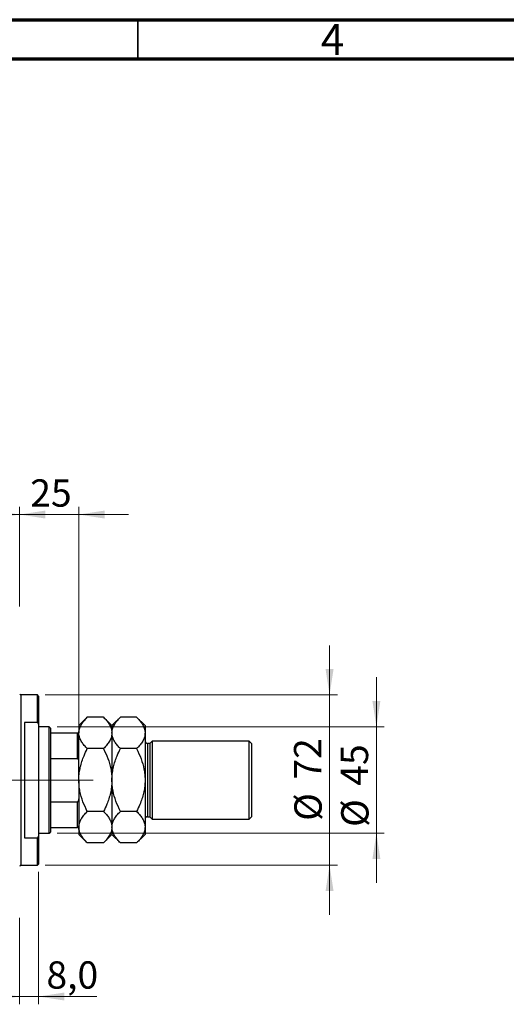
# Model space of a CAD drawing. Units: millimetres. Extents: x 15 to 607, y 5 to 415.
# Drawn here: x 387 to 449, y 289 to 415 of the extents above; entities that cross this region are included whole.
import ezdxf

# ---------------------------------------------------------------- set-up
doc = ezdxf.new("R2010")
doc.units = ezdxf.units.MM
doc.linetypes.add('CENTERX2', pattern=[20.32, 12.7, -2.54, 2.54, -2.54])
doc.styles.add('SLDTEXTSTYLE0', font='TXT', dxfattribs={"width": 0.75})
doc.dimstyles.new('SLDDIMSTYLE4', dxfattribs={"dimtxt": 3.5, "dimasz": 3.302, "dimexe": 0, "dimexo": 0.0625, "dimgap": 0.875, "dimtad": 1, "dimdec": 0, "dimlfac": 3.3, "dimrnd": 1e-09, "dimzin": 12, "dimdsep": 46, "dimtxsty": 'SLDTEXTSTYLE0', "dimsah": 1, "dimcen": 0.09, "dimadec": 0, "dimazin": 3, "dimtfac": 1, "dimtdec": 0, "dimtmove": 0, "dimatfit": 0, "dimfxl": 1, "dimfrac": 2, "dimtolj": 1, "dimtzin": 12, "dimarcsym": 0})
doc.dimstyles.new('SLDDIMSTYLE6', dxfattribs={"dimtxt": 3.5, "dimasz": 3.302, "dimexe": 0, "dimexo": 0.0625, "dimgap": 0.875, "dimtad": 1, "dimdec": 1, "dimlfac": 3.3, "dimrnd": 1e-09, "dimzin": 12, "dimdsep": 46, "dimtxsty": 'SLDTEXTSTYLE0', "dimsah": 1, "dimcen": 0.09, "dimadec": 0, "dimazin": 3, "dimtfac": 1, "dimtdec": 1, "dimtmove": 0, "dimatfit": 0, "dimfxl": 1, "dimfrac": 2, "dimtolj": 1, "dimtzin": 12, "dimarcsym": 0})

# ---------------------------------------------------------------- blocks, each defined once
blk = doc.blocks.new('_D_10')
at = {"color": 7, "linetype": 'Continuous', "lineweight": 0}
for p, q in [((375.67, 322.37), (375.67, 352.6)), ((386.88, 339.8), (386.88, 352.6)), ((375.67, 351.6), (369.32, 351.6)), ((375.67, 351.6), (386.88, 351.6)), ((386.88, 351.6), (393.23, 351.6))]:
    blk.add_line(p, q, dxfattribs=at)
at = {"color": 7, "linetype": 'Continuous', "lineweight": 18}
for points in [[(375.67, 351.6), (372.37, 352.11), (372.37, 351.09)], [(386.88, 351.6), (390.19, 351.09), (390.19, 352.11)]]:
    blk.add_solid(points, dxfattribs=at)
at = {"color": 7, "linetype": 'Continuous', "lineweight": 18, "insert": (378.69, 356.11), "char_height": 3.5, "attachment_point": 1, "style": 'SLDTEXTSTYLE0'}
blk.add_mtext('37', dxfattribs=at)
blk = doc.blocks.new('_D_14')
at = {"color": 7, "linetype": 'Continuous', "lineweight": 0}
for p, q in [((389.31, 305.83), (389.31, 288.85)), ((386.88, 299.92), (386.88, 288.85)), ((386.88, 289.85), (380.53, 289.85)), ((386.88, 289.85), (389.31, 289.85)), ((389.31, 289.85), (396.77, 289.85))]:
    blk.add_line(p, q, dxfattribs=at)
at = {"color": 7, "linetype": 'Continuous', "lineweight": 18}
for points in [[(386.88, 289.85), (383.58, 290.36), (383.58, 289.34)], [(389.31, 289.85), (392.61, 289.34), (392.61, 290.36)]]:
    blk.add_solid(points, dxfattribs=at)
at = {"color": 7, "linetype": 'Continuous', "lineweight": 18, "insert": (390.31, 294.36), "char_height": 3.5, "attachment_point": 1, "style": 'SLDTEXTSTYLE0'}
blk.add_mtext('8,0', dxfattribs=at)
blk = doc.blocks.new('_D_15')
at = {"color": 7, "linetype": 'Continuous', "lineweight": 0}
for p, q in [((386.88, 339.8), (386.88, 352.6)), ((394.46, 324.65), (394.46, 352.6)), ((386.88, 351.6), (380.53, 351.6)), ((386.88, 351.6), (394.46, 351.6)), ((394.46, 351.6), (400.81, 351.6))]:
    blk.add_line(p, q, dxfattribs=at)
at = {"color": 7, "linetype": 'Continuous', "lineweight": 18}
for points in [[(386.88, 351.6), (383.58, 352.11), (383.58, 351.09)], [(394.46, 351.6), (397.76, 351.09), (397.76, 352.11)]]:
    blk.add_solid(points, dxfattribs=at)
at = {"color": 7, "linetype": 'Continuous', "lineweight": 18, "insert": (388.24, 356.11), "char_height": 3.5, "attachment_point": 1, "style": 'SLDTEXTSTYLE0'}
blk.add_mtext('25', dxfattribs=at)
blk = doc.blocks.new('_D_16')
at = {"color": 7, "linetype": 'Continuous', "lineweight": 0}
for p, q in [((426.58, 328.49), (426.58, 334.84)), ((390.16, 328.49), (427.58, 328.49)), ((426.58, 306.68), (426.58, 328.49)), ((390.16, 306.68), (427.58, 306.68)), ((426.58, 306.68), (426.58, 300.33))]:
    blk.add_line(p, q, dxfattribs=at)
at = {"color": 7, "linetype": 'Continuous', "lineweight": 18}
for points in [[(426.58, 328.49), (427.09, 331.8), (426.07, 331.8)], [(426.58, 306.68), (426.07, 303.37), (427.09, 303.37)]]:
    blk.add_solid(points, dxfattribs=at)
at = {"color": 7, "linetype": 'Continuous', "lineweight": 18, "char_height": 3.5, "attachment_point": 1, "rotation": 90, "style": 'SLDTEXTSTYLE0'}
for s, insert in [('72', (422.02, 317.64)), ('%%c', (422.07, 312.36))]:
    blk.add_mtext(s, dxfattribs=dict(at, insert=insert))
blk = doc.blocks.new('_D_17')
at = {"color": 7, "linetype": 'Continuous', "lineweight": 0}
for p, q in [((432.58, 324.4), (432.58, 330.75)), ((391.67, 324.4), (433.58, 324.4)), ((432.58, 324.4), (432.58, 310.77)), ((391.67, 310.77), (433.58, 310.77)), ((432.58, 310.77), (432.58, 304.42))]:
    blk.add_line(p, q, dxfattribs=at)
at = {"color": 7, "linetype": 'Continuous', "lineweight": 18}
for points in [[(432.58, 324.4), (433.09, 327.71), (432.07, 327.71)], [(432.58, 310.77), (432.07, 307.47), (433.09, 307.47)]]:
    blk.add_solid(points, dxfattribs=at)
at = {"color": 7, "linetype": 'Continuous', "lineweight": 18, "char_height": 3.5, "attachment_point": 1, "rotation": 90, "style": 'SLDTEXTSTYLE0'}
for s, insert in [('45', (428.02, 316.86)), ('%%c', (428.07, 311.58))]:
    blk.add_mtext(s, dxfattribs=dict(at, insert=insert))

msp = doc.modelspace()

# ---------------------------------------------------------------- linework, layer by layer
at = {"color": 7, "linetype": 'Continuous', "lineweight": 70}
for p, q in [((15, 415), (589, 415)), ((20, 410), (584, 410))]:
    msp.add_line(p, q, dxfattribs=at)
at = {"color": 7, "linetype": 'Continuous', "lineweight": 35}
msp.add_line((402, 410), (402, 415), dxfattribs=at)
at = {"color": 7, "linetype": 'Continuous', "lineweight": 25}
for p, q in [((389.1576, 328.4947), (387.0364, 328.4947)), ((389.3091, 328.3432), (389.1576, 328.4947)), ((389.1576, 324.9695), (389.1576, 328.4947)), ((389.3091, 328.3432), (389.3091, 324.7438)), ((395.5388, 325.6335), (394.4606, 324.5553)), ((397.6248, 325.6335), (395.5388, 325.6335)), ((398.703, 324.5553), (397.6248, 325.6335)), ((399.7812, 325.6335), (398.703, 324.5553)), ((401.8672, 325.6335), (399.7812, 325.6335)), ((402.9455, 324.5553), (401.8672, 325.6335)), ((387.4909, 324.9695), (387.4909, 310.2017)), ((389.1576, 324.9695), (387.4909, 324.9695)), ((389.1576, 324.9695), (389.3091, 324.7438)), ((389.3091, 324.7438), (389.3091, 310.4274)), ((390.6727, 324.4038), (389.3091, 324.4038)), ((390.8242, 324.2523), (390.6727, 324.4038)), ((390.6727, 310.7674), (390.6727, 324.4038)), ((390.8242, 324.2523), (390.8242, 323.6462)), ((394.4606, 324.5553), (394.4606, 323.6215)), ((398.703, 324.5553), (398.703, 323.6215)), ((402.9455, 324.5553), (402.9455, 323.6215)), ((390.8242, 323.6462), (390.8242, 320.3629)), ((390.8242, 323.6462), (394.3091, 323.6462)), ((394.3091, 320.3629), (394.3091, 323.6462)), ((394.4606, 317.5856), (394.4606, 323.6215)), ((398.703, 323.6215), (398.703, 317.5856)), ((402.9455, 323.6215), (402.9455, 317.5856)), ((403.5515, 322.2826), (403.2485, 322.2826)), ((403.8545, 322.5856), (403.5515, 322.2826)), ((403.5515, 322.2826), (403.5515, 312.8886)), ((416.2788, 322.5856), (403.8545, 322.5856)), ((403.8545, 322.5856), (403.8545, 312.5856)), ((416.5818, 322.2826), (416.2788, 322.5856)), ((416.2788, 312.5856), (416.2788, 322.5856)), ((416.5818, 322.2826), (416.5818, 312.8886)), ((397.6248, 321.6096), (395.5388, 321.6096)), ((401.8672, 321.6096), (399.7812, 321.6096)), ((390.8242, 320.3629), (390.8242, 314.8083)), ((390.8242, 320.3629), (394.3091, 320.3629)), ((394.4606, 317.5856), (394.4606, 311.5497)), ((398.703, 317.5856), (398.703, 311.5497)), ((402.9455, 317.5856), (402.9455, 311.5497)), ((390.8242, 314.8083), (390.8242, 311.525)), ((390.8242, 314.8083), (394.3091, 314.8083)), ((394.3091, 311.525), (394.3091, 314.8083)), ((397.6248, 313.5617), (395.5388, 313.5617)), ((401.8672, 313.5617), (399.7812, 313.5617)), ((403.2485, 312.8886), (403.5515, 312.8886)), ((403.5515, 312.8886), (403.8545, 312.5856)), ((416.2788, 312.5856), (416.5818, 312.8886)), ((403.8545, 312.5856), (416.2788, 312.5856)), ((389.3091, 310.4274), (389.1576, 310.2017)), ((389.3091, 310.7674), (390.6727, 310.7674)), ((389.3091, 310.4274), (389.3091, 306.828)), ((390.6727, 310.7674), (390.8242, 310.9189)), ((390.8242, 311.525), (390.8242, 310.9189)), ((390.8242, 311.525), (394.3091, 311.525)), ((394.4606, 311.5497), (394.4606, 310.6159)), ((394.4606, 310.6159), (395.5388, 309.5377)), ((397.6248, 309.5377), (398.703, 310.6159)), ((398.703, 311.5497), (398.703, 310.6159)), ((398.703, 310.6159), (399.7812, 309.5377)), ((401.8672, 309.5377), (402.9455, 310.6159)), ((402.9455, 311.5497), (402.9455, 310.6159)), ((387.4909, 310.2017), (389.1576, 310.2017)), ((389.1576, 306.6765), (389.1576, 310.2017)), ((397.6248, 309.5377), (395.5388, 309.5377)), ((401.8672, 309.5377), (399.7812, 309.5377)), ((387.0364, 306.6765), (389.1576, 306.6765)), ((389.1576, 306.6765), (389.3091, 306.828))]:
    msp.add_line(p, q, dxfattribs=at)
at = {"color": 8, "linetype": 'Continuous', "lineweight": 25}
for p, q in [((387.0364, 328.4947), (387.0364, 317.5856)), ((403.2485, 322.2826), (403.2485, 312.8886)), ((387.0364, 317.5856), (387.0364, 306.6765))]:
    msp.add_line(p, q, dxfattribs=at)
at = {"color": 7, "linetype": 'CENTERX2', "lineweight": 18}
for p, q in [((362.1576, 317.5856), (392.6727, 317.5856)), ((388.8242, 317.5856), (396.3091, 317.5856))]:
    msp.add_line(p, q, dxfattribs=at)
at = {"color": 7, "linetype": 'Continuous', "lineweight": 25}
for centre, radius, start, end in [((387.0364, 328.6462), 0.1515, 180, 270), ((403.2485, 322.5856), 0.303, 180, 270), ((403.2485, 312.5856), 0.303, 90, 180), ((387.0364, 306.525), 0.1515, 90, 180)]:
    msp.add_arc(centre, radius, start, end, dxfattribs=at)
for points, knots in [([(394.4606, 323.6215), (394.476, 323.7965), (394.5071, 324.1501), (394.7473, 324.6647), (395.0904, 325.1623), (395.3889, 325.476), (395.5388, 325.6335)], [0, 0, 0, 0, 0.24957791, 0.50436411, 0.75104693, 1, 1, 1, 1]), ([(397.6248, 325.6335), (397.7552, 325.4973), (398.0166, 325.2241), (398.3349, 324.7933), (398.5736, 324.343), (398.6887, 323.9479), (398.6993, 323.7058), (398.703, 323.6215)], [0, 0, 0, 0, 0.215517878, 0.432228036, 0.654460401, 0.879692055, 1, 1, 1, 1]), ([(398.703, 323.6215), (398.7184, 323.7965), (398.7495, 324.1501), (398.9898, 324.6647), (399.3329, 325.1623), (399.6313, 325.476), (399.7812, 325.6335)], [0, 0, 0, 0, 0.24957791, 0.50436411, 0.75104693, 1, 1, 1, 1]), ([(401.8672, 325.6335), (401.9976, 325.4973), (402.259, 325.2241), (402.5773, 324.7933), (402.816, 324.343), (402.9311, 323.9479), (402.9418, 323.7058), (402.9455, 323.6215)], [0, 0, 0, 0, 0.21551788, 0.43222804, 0.6544604, 0.87969206, 1, 1, 1, 1]), ([(394.3091, 323.6462), (394.3169, 323.6462), (394.3342, 323.6462), (394.3627, 323.6462), (394.3994, 323.6462), (394.4459, 323.6462), (394.4597, 323.6462), (394.4605, 323.6462), (394.4606, 323.6462)], [0, 0, 0, 0, 0.052362027, 0.117208867, 0.222195251, 0.435078145, 0.931272112, 1, 1, 1, 1]), ([(395.5388, 321.6096), (395.4085, 321.7458), (395.1471, 322.019), (394.8287, 322.4498), (394.5901, 322.9001), (394.4749, 323.2952), (394.4643, 323.5373), (394.4606, 323.6215)], [0, 0, 0, 0, 0.21551788, 0.43222804, 0.6544604, 0.87969206, 1, 1, 1, 1]), ([(398.703, 323.6215), (398.6877, 323.4466), (398.6566, 323.093), (398.4163, 322.5784), (398.0732, 322.0808), (397.7747, 321.7671), (397.6248, 321.6096)], [0, 0, 0, 0, 0.24957791, 0.50436411, 0.75104693, 1, 1, 1, 1]), ([(399.7812, 321.6096), (399.6509, 321.7458), (399.3895, 322.019), (399.0712, 322.4498), (398.8325, 322.9001), (398.7173, 323.2952), (398.7067, 323.5373), (398.703, 323.6215)], [0, 0, 0, 0, 0.21551788, 0.43222804, 0.6544604, 0.87969206, 1, 1, 1, 1]), ([(402.9455, 323.6215), (402.9301, 323.4466), (402.899, 323.093), (402.6587, 322.5784), (402.3156, 322.0808), (402.0172, 321.7671), (401.8672, 321.6096)], [0, 0, 0, 0, 0.249577912, 0.504364105, 0.751046928, 1, 1, 1, 1]), ([(394.4606, 317.5856), (394.4611, 317.6443), (394.4635, 317.9505), (394.509, 318.5035), (394.6428, 319.2439), (394.8492, 319.9767), (395.1403, 320.7736), (395.3948, 321.3074), (395.5388, 321.6096)], [0, 0, 0, 0, 0.04191539, 0.21851465, 0.3951604, 0.57816232, 0.76123213, 1, 1, 1, 1]), ([(397.6248, 321.6096), (397.818, 321.1972), (398.209, 320.3627), (398.5313, 319.2429), (398.6813, 318.3073), (398.6958, 317.827), (398.703, 317.5856)], [0, 0, 0, 0, 0.324823991, 0.65721044, 0.827773309, 1, 1, 1, 1]), ([(398.703, 317.5856), (398.7037, 317.6587), (398.7068, 317.9765), (398.7562, 318.5383), (398.9384, 319.5183), (399.2786, 320.553), (399.6387, 321.31), (399.7812, 321.6096)], [0, 0, 0, 0, 0.05218278, 0.22690115, 0.40166526, 0.76316038, 1, 1, 1, 1]), ([(401.8672, 321.6096), (402.0706, 321.174), (402.4661, 320.3271), (402.7828, 319.1989), (402.9249, 318.2877), (402.9386, 317.8204), (402.9455, 317.5856)], [0, 0, 0, 0, 0.34276595, 0.66651189, 0.83248616, 1, 1, 1, 1]), ([(394.4606, 319.9765), (394.457, 320.0529), (394.4524, 320.1511), (394.4132, 320.2671), (394.3856, 320.3177), (394.3528, 320.3493), (394.3293, 320.3615), (394.314, 320.3626), (394.3091, 320.3629)], [0, 0, 0, 0, 0.513494604, 0.659362128, 0.82751844, 0.896691752, 0.966566042, 1, 1, 1, 1]), ([(395.5388, 313.5617), (395.3456, 313.9741), (394.9547, 314.8085), (394.6323, 315.9283), (394.4823, 316.8639), (394.4679, 317.3443), (394.4606, 317.5856)], [0, 0, 0, 0, 0.32482399, 0.65721044, 0.82777331, 1, 1, 1, 1]), ([(398.703, 317.5856), (398.7026, 317.5269), (398.7002, 317.2207), (398.6547, 316.6677), (398.5209, 315.9273), (398.3144, 315.1945), (398.0233, 314.3976), (397.7688, 313.8638), (397.6248, 313.5617)], [0, 0, 0, 0, 0.04191539, 0.21851465, 0.3951604, 0.57816232, 0.76123213, 1, 1, 1, 1]), ([(399.7812, 313.5617), (399.5779, 313.9972), (399.1824, 314.8441), (398.8657, 315.9723), (398.7236, 316.8835), (398.7099, 317.3509), (398.703, 317.5856)], [0, 0, 0, 0, 0.34276595, 0.66651189, 0.83248616, 1, 1, 1, 1]), ([(402.9455, 317.5856), (402.9447, 317.5125), (402.9416, 317.1947), (402.8923, 316.6329), (402.7101, 315.6529), (402.3699, 314.6182), (402.0098, 313.8613), (401.8672, 313.5617)], [0, 0, 0, 0, 0.05218278, 0.22690115, 0.40166526, 0.76316038, 1, 1, 1, 1]), ([(394.3091, 314.8083), (394.3169, 314.8092), (394.3342, 314.8111), (394.3627, 314.8293), (394.3994, 314.873), (394.4459, 314.9856), (394.4597, 315.1013), (394.4605, 315.1846), (394.4606, 315.1947)], [0, 0, 0, 0, 0.05236203, 0.11720887, 0.22219525, 0.43507815, 0.93127211, 1, 1, 1, 1]), ([(394.4606, 311.5497), (394.476, 311.7246), (394.5071, 312.0782), (394.7473, 312.5928), (395.0904, 313.0904), (395.3889, 313.4041), (395.5388, 313.5617)], [0, 0, 0, 0, 0.24957791, 0.50436411, 0.75104693, 1, 1, 1, 1]), ([(397.6248, 313.5617), (397.7552, 313.4254), (398.0166, 313.1522), (398.3349, 312.7214), (398.5736, 312.2711), (398.6887, 311.876), (398.6993, 311.634), (398.703, 311.5497)], [0, 0, 0, 0, 0.21551788, 0.43222804, 0.6544604, 0.87969206, 1, 1, 1, 1]), ([(398.703, 311.5497), (398.7184, 311.7246), (398.7495, 312.0782), (398.9898, 312.5928), (399.3329, 313.0904), (399.6313, 313.4041), (399.7812, 313.5617)], [0, 0, 0, 0, 0.24957791, 0.50436411, 0.75104693, 1, 1, 1, 1]), ([(401.8672, 313.5617), (401.9976, 313.4254), (402.259, 313.1522), (402.5773, 312.7214), (402.816, 312.2711), (402.9311, 311.876), (402.9418, 311.634), (402.9455, 311.5497)], [0, 0, 0, 0, 0.21551788, 0.43222804, 0.6544604, 0.87969206, 1, 1, 1, 1]), ([(394.4606, 311.525), (394.457, 311.525), (394.4524, 311.525), (394.4132, 311.525), (394.3856, 311.525), (394.3528, 311.525), (394.3293, 311.525), (394.314, 311.525), (394.3091, 311.525)], [0, 0, 0, 0, 0.513494604, 0.659362128, 0.82751844, 0.896691752, 0.966566042, 1, 1, 1, 1]), ([(395.5388, 309.5377), (395.4085, 309.6739), (395.1471, 309.9471), (394.8287, 310.3779), (394.5901, 310.8282), (394.4749, 311.2233), (394.4643, 311.4654), (394.4606, 311.5497)], [0, 0, 0, 0, 0.215517878, 0.432228036, 0.654460401, 0.879692055, 1, 1, 1, 1]), ([(398.703, 311.5497), (398.6877, 311.3747), (398.6566, 311.0212), (398.4163, 310.5065), (398.0732, 310.0089), (397.7747, 309.6953), (397.6248, 309.5377)], [0, 0, 0, 0, 0.24957791, 0.50436411, 0.75104693, 1, 1, 1, 1]), ([(399.7812, 309.5377), (399.6509, 309.6739), (399.3895, 309.9471), (399.0712, 310.3779), (398.8325, 310.8282), (398.7173, 311.2233), (398.7067, 311.4654), (398.703, 311.5497)], [0, 0, 0, 0, 0.21551788, 0.43222804, 0.6544604, 0.87969206, 1, 1, 1, 1]), ([(402.9455, 311.5497), (402.9301, 311.3747), (402.899, 311.0212), (402.6587, 310.5065), (402.3156, 310.0089), (402.0172, 309.6953), (401.8672, 309.5377)], [0, 0, 0, 0, 0.24957791, 0.50436411, 0.75104693, 1, 1, 1, 1])]:
    msp.add_open_spline(points, degree=3, knots=knots, dxfattribs=at)

# ---------------------------------------------------------------- texts
at = {"color": 7, "linetype": 'Continuous', "lineweight": 0, "insert": (426.96, 414.4462), "char_height": 3.9688, "attachment_point": 2, "style": 'SLDTEXTSTYLE0'}
msp.add_mtext('4', dxfattribs=at)

# ---------------------------------------------------------------- dimensions: what is measured, and where the dimension line sits
at = {"color": 7, "linetype": 'Continuous', "lineweight": 18}
for base, p1, p2, dimstyle, picture, middle in [((386.8848, 351.6), (375.6727, 321.3735), (386.8848, 338.7977), 'SLDDIMSTYLE4', '_D_10', (381.2788, 351.6)), ((394.4606, 351.6), (386.8848, 338.7977), (394.4606, 323.6462), 'SLDDIMSTYLE4', '_D_15', (390.8255, 351.6)), ((389.3091, 289.8524), (386.8848, 300.9189), (389.3091, 306.828), 'SLDDIMSTYLE6', '_D_14', (393.5415, 289.8524))]:
    dim = msp.add_linear_dim(base=base, p1=p1, p2=p2, dimstyle=dimstyle, dxfattribs=at)
    dim.commit()
    dim.dimension.update_dxf_attribs({"geometry": picture, "text_midpoint": middle, "dimtype": 160})
for base, p1, p2, picture, middle in [((426.5818, 328.4947), (389.1576, 306.6765), (389.1576, 328.4947), '_D_16', (426.5818, 317.5856)), ((432.5818, 310.7674), (390.6727, 324.4038), (390.6727, 310.7674), '_D_17', (432.5818, 316.8084))]:
    dim = msp.add_linear_dim(base=base, p1=p1, p2=p2, angle=90, text='%%c<>', dimstyle='SLDDIMSTYLE4', dxfattribs=at)
    dim.commit()
    dim.dimension.update_dxf_attribs({"geometry": picture, "text_midpoint": middle, "dimtype": 160})

doc.saveas('drawing.dxf')
